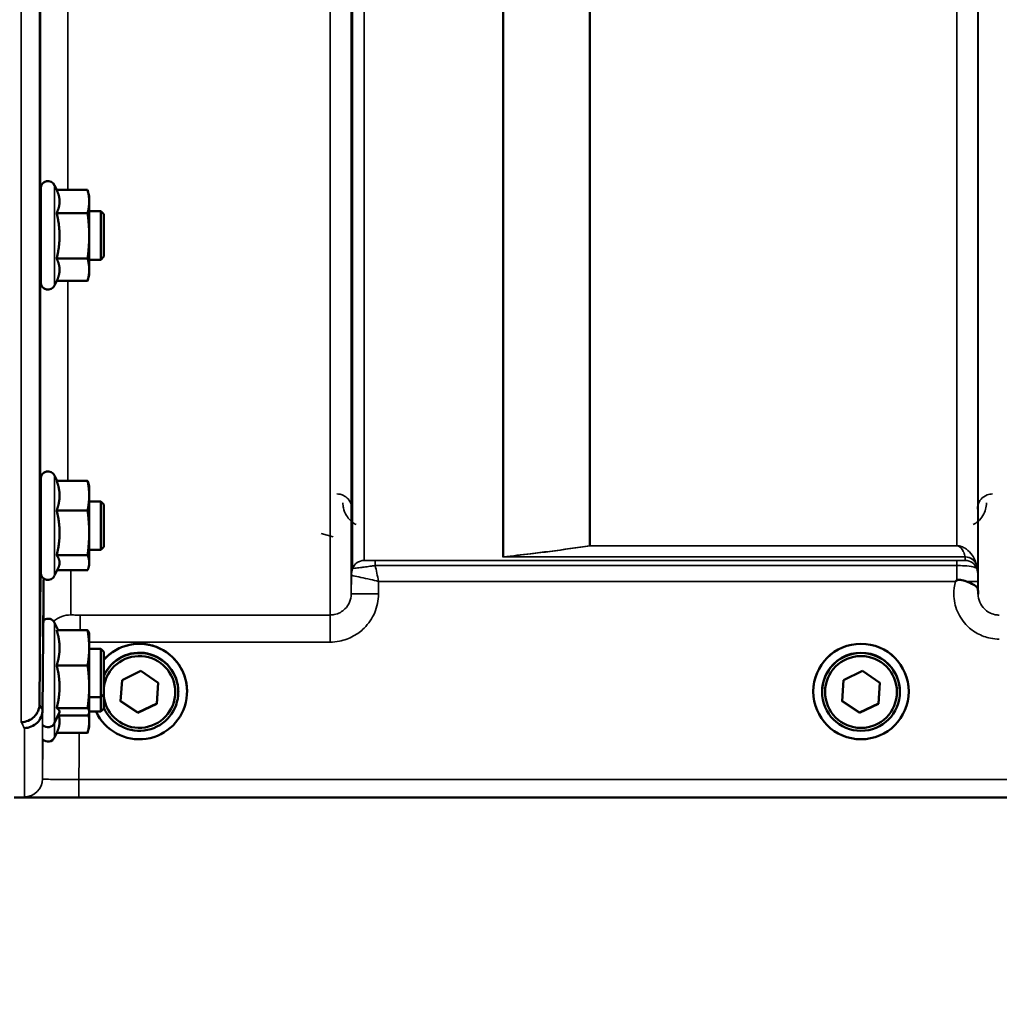
# Model space of a CAD drawing. Units: millimetres. Extents: x 100 to 8300, y -8 to 5931.
# Drawn here: x 3679 to 3841, y 1358 to 1521 of the extents above; entities that cross this region are included whole.
import ezdxf

# ---------------------------------------------------------------- set-up
doc = ezdxf.new("R2010")
doc.units = ezdxf.units.MM
doc.header["$LTSCALE"] = 20
for name, color, linetype, lineweight in [('Dimension (ISO)', 7, 'Continuous', 25), ('Visible (ISO)', 7, 'Continuous', 50), ('Visible Narrow (ISO)', 7, 'Continuous', 35)]:
    doc.layers.add(name, color=color, linetype=linetype, lineweight=lineweight)
doc.styles.add('Tricel ISO- C.S.', font='isocpeur.ttf')
doc.dimstyles.new('Tricel ISO- (cm)', dxfattribs={"dimscale": 20, "dimtxt": 4, "dimasz": 4, "dimexe": 4, "dimexo": 4, "dimgap": 1.2, "dimtad": 1, "dimdec": 0, "dimlfac": 0.1, "dimrnd": 1e-08, "dimzin": 0, "dimtxsty": 'Tricel ISO- C.S.', "dimcen": 0.09, "dimdle": 14, "dimclrd": 7, "dimclre": 7, "dimclrt": 256, "dimadec": 0, "dimazin": 0, "dimtfac": 1, "dimtdec": 0, "dimtmove": 0, "dimatfit": 3, "dimfxl": 1, "dimtolj": 1, "dimtzin": 0, "dimlwd": -1, "dimlwe": -1, "dimarcsym": 0})

# ---------------------------------------------------------------- blocks, each defined once
blk = doc.blocks.new('*D7')
at = {"layer": 'Defpoints', "color": 0, "transparency": 16777216}
for p in [(2846.35, 2872.61), (4385.35, 2872.61), (3675.44, 1392.36)]:
    blk.add_point(p, dxfattribs=at)
at = {"layer": 'Dimension (ISO)', "color": 7, "transparency": 16777216}
for p, q in [((4305.35, 2872.61), (2766.35, 2872.61)), ((2846.35, 1472.36), (2846.35, 2792.61)), ((3595.44, 1392.36), (2766.35, 1392.36))]:
    blk.add_line(p, q, dxfattribs=at)
for points in [[(2833.02, 2792.61), (2859.69, 2792.61), (2846.35, 2872.61)], [(2833.02, 1472.36), (2859.69, 1472.36), (2846.35, 1392.36)]]:
    blk.add_solid(points, dxfattribs=at)
at = {"layer": 'Dimension (ISO)', "transparency": 16777216, "insert": (2782.35, 2060.36), "char_height": 80, "attachment_point": 4, "rotation": 90, "style": 'Tricel ISO- C.S.'}
blk.add_mtext('\\A1;148', dxfattribs=at)
blk = doc.blocks.new('*D11')
at = {"layer": 'Defpoints', "color": 0, "transparency": 16777216}
for p in [(6971.66, 2246.16), (3372.09, 2184.22), (6971.66, 1024.28)]:
    blk.add_point(p, dxfattribs=at)
at = {"layer": 'Dimension (ISO)', "color": 7, "transparency": 16777216}
for p, q in [((6971.66, 2166.16), (6971.66, 944.28)), ((3372.09, 2104.22), (3372.09, 944.28)), ((3452.09, 1024.28), (6891.66, 1024.28))]:
    blk.add_line(p, q, dxfattribs=at)
for points in [[(3452.09, 1037.61), (3452.09, 1010.94), (3372.09, 1024.28)], [(6891.66, 1037.61), (6891.66, 1010.94), (6971.66, 1024.28)]]:
    blk.add_solid(points, dxfattribs=at)
at = {"layer": 'Dimension (ISO)', "transparency": 16777216, "insert": (5095.87, 1088.28), "char_height": 80, "attachment_point": 4, "style": 'Tricel ISO- C.S.'}
blk.add_mtext('\\A1;360', dxfattribs=at)

msp = doc.modelspace()

# ---------------------------------------------------------------- linework, layer by layer
at = {"layer": 'Visible (ISO)'}
for p, q in [((3682.66, 1477.3), (3682.66, 1492.8)), ((3685.3, 1492.55), (3684.95, 1493.3)), ((3685.3, 1492.55), (3690.39, 1492.55)), ((3690.66, 1491.55), (3690.4, 1492.51)), ((3690.66, 1490.64), (3690.66, 1491.55)), ((3690.66, 1484.98), (3690.66, 1490.64)), ((3682.66, 1489.05), (3682.61, 1489.05)), ((3692.56, 1489.05), (3690.66, 1489.05)), ((3692.56, 1481.05), (3692.56, 1489.05)), ((3693.06, 1488.55), (3692.56, 1489.05)), ((3685.3, 1488.74), (3690.39, 1488.74)), ((3693.06, 1488.55), (3693.06, 1481.55)), ((3690.66, 1479.39), (3690.66, 1484.98)), ((3682.66, 1481.05), (3682.55, 1481.05)), ((3685.3, 1481.23), (3690.39, 1481.23)), ((3692.56, 1481.05), (3690.66, 1481.05)), ((3693.06, 1481.55), (3692.56, 1481.05)), ((3690.66, 1478.55), (3690.66, 1479.39)), ((3685.32, 1477.58), (3684.95, 1476.79)), ((3685.3, 1477.54), (3690.39, 1477.54)), ((3690.66, 1478.55), (3690.4, 1477.58)), ((3682.66, 1429.45), (3682.66, 1444.95)), ((3685.36, 1444.58), (3684.95, 1445.46)), ((3685.3, 1444.58), (3690.39, 1444.58)), ((3690.66, 1443.7), (3690.56, 1444.1)), ((3690.66, 1442.14), (3690.66, 1443.7)), ((3690.66, 1436.01), (3690.66, 1442.14)), ((3682.66, 1441.2), (3682.61, 1441.2)), ((3692.56, 1441.2), (3690.66, 1441.2)), ((3692.56, 1433.2), (3692.56, 1441.2)), ((3693.06, 1440.7), (3692.56, 1441.2)), ((3693.06, 1440.7), (3693.06, 1433.7)), ((3685.3, 1439.7), (3690.39, 1439.7)), ((3690.66, 1431.07), (3690.66, 1436.01)), ((3693.06, 1433.7), (3692.56, 1433.2)), ((3682.66, 1433.2), (3682.55, 1433.2)), ((3685.3, 1432.32), (3690.39, 1432.32)), ((3692.56, 1433.2), (3690.66, 1433.2)), ((3685.59, 1430.31), (3684.95, 1428.95)), ((3690.66, 1430.7), (3690.56, 1430.31)), ((3690.66, 1430.7), (3690.66, 1431.07)), ((3682.46, 1407.75), (3682.65, 1429.97)), ((3682.65, 1429.97), (3682.65, 1429.97)), ((3685.36, 1429.83), (3690.39, 1429.83)), ((3685.52, 1419.94), (3684.95, 1421.17)), ((3685.3, 1419.94), (3690.39, 1419.94)), ((3690.66, 1419.41), (3690.64, 1419.5)), ((3690.66, 1417.04), (3690.66, 1419.41)), ((3690.66, 1410.63), (3690.66, 1417.04)), ((3692.56, 1416.91), (3690.66, 1416.91)), ((3692.56, 1408.91), (3692.56, 1416.91)), ((3693.06, 1416.41), (3692.56, 1416.91)), ((3693.06, 1416.41), (3693.06, 1409.41)), ((3685.3, 1414.14), (3690.39, 1414.14)), ((3696.07, 1411.72), (3699.18, 1413.23)), ((3699.18, 1413.23), (3702.05, 1411.28)), ((3815.07, 1411.72), (3818.18, 1413.23)), ((3818.18, 1413.23), (3821.05, 1411.28)), ((3695.81, 1408.27), (3696.07, 1411.72)), ((3702.05, 1411.28), (3701.8, 1407.83)), ((3702.05, 1411.28), (3701.8, 1407.87)), ((3814.81, 1408.27), (3815.07, 1411.72)), ((3821.05, 1411.28), (3820.8, 1407.83)), ((3821.05, 1411.28), (3820.8, 1407.87)), ((3690.66, 1406.5), (3690.66, 1410.63)), ((3693.06, 1409.41), (3692.56, 1408.91)), ((3693.06, 1409.41), (3693.06, 1407.03)), ((3705.36, 1409.83), (3705.36, 1409.78)), ((3706.81, 1409.84), (3706.81, 1409.85)), ((3810.06, 1409.84), (3810.06, 1409.85)), ((3811.51, 1409.83), (3811.51, 1409.78)), ((3824.36, 1409.83), (3824.36, 1409.78)), ((3825.81, 1409.84), (3825.81, 1409.85)), ((3682.46, 1407.75), (3682.46, 1407.75)), ((3692.56, 1408.91), (3690.66, 1408.91)), ((3692.56, 1406.53), (3692.56, 1408.91)), ((3698.68, 1406.32), (3695.81, 1408.27)), ((3698.68, 1406.36), (3695.82, 1408.31)), ((3701.8, 1407.87), (3698.68, 1406.36)), ((3701.8, 1407.83), (3698.68, 1406.32)), ((3701.8, 1407.83), (3701.8, 1407.87)), ((3817.68, 1406.32), (3814.81, 1408.27)), ((3817.68, 1406.36), (3814.82, 1408.31)), ((3820.8, 1407.87), (3817.68, 1406.36)), ((3820.8, 1407.83), (3817.68, 1406.32)), ((3820.8, 1407.83), (3820.8, 1407.87)), ((3682.96, 1406.77), (3682.96, 1406.78)), ((3685.73, 1406.32), (3684.95, 1404.66)), ((3685.3, 1407.12), (3690.39, 1407.12)), ((3690.66, 1406.41), (3690.64, 1406.32)), ((3692.56, 1406.53), (3690.66, 1406.53)), ((3690.66, 1406.41), (3690.66, 1406.5)), ((3690.66, 1404.9), (3690.66, 1406.41)), ((3693.06, 1407.03), (3692.56, 1406.53)), ((3698.68, 1406.32), (3698.68, 1406.36)), ((3817.68, 1406.32), (3817.68, 1406.36)), ((3685.52, 1405.89), (3690.39, 1405.89)), ((3690.66, 1404.03), (3690.66, 1404.9)), ((3685.3, 1403.02), (3684.95, 1402.27)), ((3685.3, 1403.02), (3690.39, 1403.02)), ((3690.66, 1404.03), (3690.39, 1403.02)), ((3678.27, 1392.36), (4116.16, 1392.36))]:
    msp.add_line(p, q, dxfattribs=at)
for centre, start, end in [((3683.86, 1492.8), 25, 180), ((3683.86, 1477.3), 180, 335), ((3683.86, 1444.95), 25, 180), ((3683.86, 1429.45), 180, 335), ((3683.86, 1420.66), 25, 122.7023), ((3683.86, 1405.16), 224.7647, 335), ((3683.86, 1402.78), 224.7499, 335)]:
    msp.add_arc(centre, 1.2, start, end, dxfattribs=at)
for centre, major_axis, start_param, end_param in [((3698.93, 1409.84), (7.87, 0), 3.576126, 8.695112), ((3698.93, 1409.85), (7.87, 0), 0, 2.411926), ((3817.93, 1409.85), (-7.87, 0), 3.141593, 6.283185), ((3698.93, 1409.83), (6.42, 0), 0, 2.722894), ((3698.93, 1409.78), (6.42, 0), 3.560292, 9.006079), ((3698.93, 1409.77), (-5.92, 0), 0.136361, 6.146825), ((3817.93, 1409.83), (6.42, 0), 0, 3.141593)]:
    msp.add_ellipse(centre, major_axis=major_axis, ratio=0.999962, start_param=start_param, end_param=end_param, dxfattribs=at)
for centre, major_axis in [((3817.93, 1409.84), (7.87, 0)), ((3817.93, 1409.78), (-6.42, 0)), ((3817.93, 1409.77), (-5.92, 0))]:
    msp.add_ellipse(centre, major_axis=major_axis, ratio=0.999962, dxfattribs=at)
for points, weights in [([(3685.77, 1490.64), (3685.77, 1491.53), (3685.3, 1492.55)], [1, 1.05008356558, 1.02350695612]), ([(3690.66, 1490.64), (3690.66, 1491.53), (3690.39, 1492.55)], [1, 1.0379548493, 1]), ([(3690.39, 1492.55), (3690.4, 1492.53), (3690.4, 1492.51)], [1, 1.00077082945, 1.00151034916]), ([(3685.3, 1488.74), (3685.77, 1489.76), (3685.77, 1490.64)], [1.02350695612, 1.05008356558, 1]), ([(3690.39, 1488.74), (3690.66, 1489.76), (3690.66, 1490.64)], [1, 1.0379548493, 1]), ([(3685.77, 1484.98), (3685.77, 1486.73), (3685.3, 1488.74)], [1, 1.05008356558, 1.02350695612]), ([(3690.66, 1484.98), (3690.66, 1486.73), (3690.39, 1488.74)], [1, 1.0379548493, 1]), ([(3685.3, 1481.23), (3685.77, 1483.24), (3685.77, 1484.98)], [1.02350695612, 1.05008356558, 1]), ([(3690.39, 1481.23), (3690.66, 1483.24), (3690.66, 1484.98)], [1, 1.0379548493, 1]), ([(3685.77, 1479.39), (3685.77, 1480.24), (3685.3, 1481.23)], [1, 1.05008356558, 1.02350695612]), ([(3690.66, 1479.39), (3690.66, 1480.24), (3690.39, 1481.23)], [1, 1.0379548493, 1]), ([(3685.32, 1477.58), (3685.77, 1478.55), (3685.77, 1479.39)], [1.02456645884, 1.04905477113, 1]), ([(3690.39, 1477.54), (3690.66, 1478.53), (3690.66, 1479.39)], [1, 1.0379548493, 1]), ([(3685.77, 1442.14), (3685.77, 1443.27), (3685.3, 1444.58)], [1, 1.05008356558, 1.02350695612]), ([(3690.66, 1442.14), (3690.66, 1443.27), (3690.39, 1444.58)], [1, 1.0379548493, 1]), ([(3690.39, 1444.58), (3690.49, 1444.33), (3690.56, 1444.1)], [1, 1.01402125855, 1.0176830666]), ([(3685.3, 1439.7), (3685.77, 1441.01), (3685.77, 1442.14)], [1.02350695612, 1.05008356558, 1]), ([(3690.39, 1439.7), (3690.66, 1441.01), (3690.66, 1442.14)], [1, 1.0379548493, 1]), ([(3685.77, 1436.01), (3685.77, 1437.72), (3685.3, 1439.7)], [1, 1.05008356558, 1.02350695612]), ([(3690.66, 1436.01), (3690.66, 1437.72), (3690.39, 1439.7)], [1, 1.0379548493, 1]), ([(3685.3, 1432.32), (3685.77, 1434.3), (3685.77, 1436.01)], [1.02350695612, 1.05008356558, 1]), ([(3690.39, 1432.32), (3690.66, 1434.3), (3690.66, 1436.01)], [1, 1.0379548493, 1]), ([(3685.77, 1431.07), (3685.77, 1431.65), (3685.3, 1432.32)], [1, 1.05008356558, 1.02350695612]), ([(3690.66, 1431.07), (3690.66, 1431.65), (3690.39, 1432.32)], [1, 1.0379548493, 1]), ([(3685.59, 1430.31), (3685.77, 1430.7), (3685.77, 1431.07)], [1.03267090681, 1.03144597947, 1]), ([(3690.39, 1429.83), (3690.66, 1430.49), (3690.66, 1431.07)], [1, 1.0379548493, 1]), ([(3682.96, 1406.78), (3683.05, 1417.78), (3683.15, 1428.49)], [33.8374806463, 34.303031091, 34.7684909088]), ([(3685.77, 1417.04), (3685.77, 1418.39), (3685.3, 1419.94)], [1, 1.05008356558, 1.02350695612]), ([(3690.66, 1417.04), (3690.66, 1418.39), (3690.39, 1419.94)], [1, 1.0379548493, 1]), ([(3690.39, 1419.94), (3690.58, 1419.71), (3690.64, 1419.5)], [1, 1.02656069282, 1.01594719494]), ([(3685.3, 1414.14), (3685.77, 1415.7), (3685.77, 1417.04)], [1.02350695612, 1.05008356558, 1]), ([(3690.39, 1414.14), (3690.66, 1415.7), (3690.66, 1417.04)], [1, 1.0379548493, 1]), ([(3685.77, 1410.63), (3685.77, 1412.26), (3685.3, 1414.14)], [1, 1.05008356558, 1.02350695612]), ([(3690.66, 1410.63), (3690.66, 1412.26), (3690.39, 1414.14)], [1, 1.0379548493, 1]), ([(3685.3, 1407.12), (3685.77, 1409), (3685.77, 1410.63)], [1.02350695612, 1.05008356558, 1]), ([(3690.39, 1407.12), (3690.66, 1409), (3690.66, 1410.63)], [1, 1.0379548493, 1]), ([(3685.77, 1406.5), (3685.77, 1406.79), (3685.3, 1407.12)], [1, 1.05008356558, 1.02350695612]), ([(3685.73, 1406.32), (3685.77, 1406.41), (3685.77, 1406.5)], [1.02302943126, 1.01491328251, 1]), ([(3690.66, 1406.5), (3690.66, 1406.79), (3690.39, 1407.12)], [1, 1.0379548493, 1]), ([(3690.39, 1405.89), (3690.66, 1406.22), (3690.66, 1406.5)], [1, 1.0379548493, 1]), ([(3690.66, 1404.9), (3690.66, 1405.48), (3690.55, 1406.11)], [1, 1.02513225948, 1.01698126382]), ([(3685.3, 1403.02), (3685.77, 1404.03), (3685.77, 1404.9)], [1.02350695612, 1.05008356558, 1]), ([(3685.77, 1404.9), (3685.77, 1405.38), (3685.63, 1405.89)], [1, 1.02714945859, 1.0317720046]), ([(3690.39, 1403.02), (3690.66, 1404.03), (3690.66, 1404.9)], [1, 1.0379548493, 1])]:
    msp.add_rational_spline(points, weights, degree=2, dxfattribs=at)
for points, knots in [([(3682.58, 1486.86), (3682.59, 1487.34), (3682.59, 1487.81), (3682.6, 1488.57), (3682.61, 1488.86), (3682.61, 1489.23), (3682.62, 1489.32), (3682.62, 1489.27), (3682.62, 1489.19), (3682.62, 1489.05)], [0, 0, 0, 0, 0.1595334, 0.1595334, 0.3190669, 0.3190669, 0.4785936, 0.4785936, 0.5997424, 0.5997424, 0.5997424, 0.5997424]), ([(3682.56, 1481.05), (3682.55, 1480.87), (3682.55, 1480.78), (3682.55, 1480.83), (3682.55, 1480.97), (3682.55, 1481.42), (3682.55, 1481.76), (3682.55, 1482.6), (3682.55, 1483.1), (3682.56, 1484.11), (3682.57, 1484.68), (3682.57, 1485.82), (3682.58, 1486.38), (3682.58, 1486.86)], [1.6005409, 1.6005409, 1.6005409, 1.6005409, 1.7582223, 1.7582223, 1.9188805, 1.9188805, 2.0795387, 2.0795387, 2.2401969, 2.2401969, 2.4008587, 2.4008587, 2.5615204, 2.5615204, 2.5615204, 2.5615204]), ([(3682.58, 1438.33), (3682.59, 1438.84), (3682.59, 1439.36), (3682.6, 1440.25), (3682.61, 1440.63), (3682.61, 1441.15), (3682.62, 1441.35), (3682.62, 1441.49), (3682.62, 1441.45), (3682.62, 1441.28), (3682.62, 1441.24), (3682.62, 1441.2)], [0, 0, 0, 0, 0.1595334, 0.1595334, 0.3190669, 0.3190669, 0.4785936, 0.4785936, 0.6381203, 0.6381203, 0.6728855, 0.6728855, 0.6728855, 0.6728855]), ([(3682.55, 1433.2), (3682.55, 1433.1), (3682.55, 1433.03), (3682.55, 1432.92), (3682.55, 1432.96), (3682.55, 1433.24), (3682.55, 1433.49), (3682.55, 1434.18), (3682.55, 1434.62), (3682.56, 1435.55), (3682.57, 1436.1), (3682.57, 1437.23), (3682.58, 1437.81), (3682.58, 1438.33)], [1.6727778, 1.6727778, 1.6727778, 1.6727778, 1.7582223, 1.7582223, 1.9188805, 1.9188805, 2.0795387, 2.0795387, 2.2401969, 2.2401969, 2.4008587, 2.4008587, 2.5615204, 2.5615204, 2.5615204, 2.5615204]), ([(3833.51, 1428), (3833.52, 1428), (3833.52, 1428.01), (3833.59, 1428.06), (3833.65, 1428.11), (3833.72, 1428.16)], [-0.00150041, -0.00150041, -0.00150041, -0.00150041, 0, 0, 0.02476938, 0.02476938, 0.02476938, 0.02476938]), ([(3833.72, 1428.16), (3833.75, 1428.18), (3833.78, 1428.2), (3833.87, 1428.24), (3833.93, 1428.25), (3834.1, 1428.27), (3834.22, 1428.28), (3834.64, 1428.23), (3834.97, 1428.15), (3835.31, 1428.01)], [0, 0, 0, 0, 0.0107836, 0.0107836, 0.0290124, 0.0290124, 0.0609499, 0.0609499, 0.1272002, 0.1272002, 0.1272002, 0.1272002]), ([(3835.31, 1428.01), (3835.75, 1427.83), (3836.13, 1427.66), (3836.71, 1427.34), (3836.9, 1427.2), (3837.09, 1426.97), (3837.15, 1426.88), (3837.22, 1426.66), (3837.23, 1426.54), (3837.23, 1426.4)], [0, 0, 0, 0, 0.155503, 0.155503, 0.2901517, 0.2901517, 0.3644975, 0.3644975, 0.4592626, 0.4592626, 0.4592626, 0.4592626]), ([(3837.23, 1426.4), (3837.23, 1426.32), (3837.24, 1426.24), (3837.24, 1426.09), (3837.24, 1426.01), (3837.24, 1425.93), (3837.24, 1425.92), (3837.24, 1425.92)], [0.00171927, 0.00171927, 0.00171927, 0.00171927, 0.03518742, 0.03518742, 0.06916898, 0.06916898, 0.07032156, 0.07032156, 0.07032156, 0.07032156]), ([(3679.46, 1404.79), (3679.46, 1404.79), (3679.46, 1404.79), (3679.86, 1404.8), (3680.25, 1404.88), (3680.97, 1405.18), (3681.3, 1405.4), (3681.85, 1405.95), (3682.07, 1406.27), (3682.37, 1406.98), (3682.45, 1407.36), (3682.46, 1407.75)], [-0.0007864, -0.0007864, -0.0007864, -0.0007864, 0, 0, 0.1180266, 0.1180266, 0.2352978, 0.2352978, 0.3524528, 0.3524528, 0.4695468, 0.4695468, 0.4695468, 0.4695468]), ([(3682.96, 1406.77), (3682.95, 1406.39), (3682.87, 1406.01), (3682.57, 1405.3), (3682.35, 1404.97), (3681.8, 1404.42), (3681.47, 1404.21), (3680.75, 1403.9), (3680.36, 1403.82), (3679.96, 1403.82), (3679.96, 1403.82), (3679.96, 1403.82)], [-0.4695471, -0.4695471, -0.4695471, -0.4695471, -0.3524533, -0.3524533, -0.2352983, -0.2352983, -0.118027, -0.118027, 0, 0, 0.0007864, 0.0007864, 0.0007864, 0.0007864])]:
    msp.add_open_spline(points, degree=3, knots=knots, dxfattribs=at)
msp.add_open_spline([(3682.66, 1430.18), (3682.66, 1430.11), (3682.65, 1430.04), (3682.65, 1429.97)], degree=3, dxfattribs=at)
at = {"layer": 'Visible Narrow (ISO)'}
for p, q in [((3730.37, 1422.46), (3730.37, 2596.57)), ((3733.87, 2594.71), (3733.87, 1425.93)), ((3837.24, 1425.92), (3837.24, 2595.15)), ((3733.9, 1428.99), (3733.9, 2593.16)), ((3837.21, 2593.18), (3837.21, 1428.99)), ((3734.1, 1430.13), (3734.1, 2592.61)), ((3735.99, 2591.96), (3735.99, 1431.46)), ((3758.85, 1432.05), (3758.85, 2574.35)), ((3758.99, 2574.1), (3758.99, 1432.05)), ((3773.15, 1433.89), (3773.15, 2559.27)), ((3773.29, 2559.26), (3773.29, 1433.89)), ((3833.71, 1433.89), (3833.71, 2559.26)), ((3679.46, 1404.79), (3679.46, 2492.94)), ((3682.46, 2491.8), (3682.46, 1407.75)), ((3682.65, 1489.05), (3682.65, 1550.99)), ((3687.15, 1547.59), (3687.15, 1492.55)), ((3684.95, 1476.79), (3684.95, 1493.3)), ((3682.65, 1441.2), (3682.65, 1481.05)), ((3687.15, 1477.54), (3687.15, 1444.58)), ((3684.95, 1428.95), (3684.95, 1445.46)), ((3728.92, 1435.88), (3730.91, 1435.36)), ((3773.29, 1433.88), (3773.29, 1433.89)), ((3833.71, 1433.89), (3773.29, 1433.89)), ((3773.29, 1433.88), (3833.71, 1433.88)), ((3833.71, 1433.88), (3833.71, 1433.89)), ((3682.65, 1429.97), (3682.65, 1433.2)), ((3759.14, 1432.04), (3759.14, 1432.05)), ((3835.12, 1432.05), (3759.14, 1432.05)), ((3759.14, 1432.04), (3835.13, 1432.04)), ((3835.13, 1431.46), (3835.13, 1432.04)), ((3737.82, 1431.43), (3737.82, 1430.61)), ((3833.72, 1431.43), (3737.82, 1431.43)), ((3737.82, 1430.61), (3833.72, 1430.61)), ((3833.72, 1431.43), (3833.72, 1430.61)), ((3837.01, 1430.7), (3837.01, 1430.13)), ((3687.65, 1429.83), (3687.65, 1422.48)), ((3733.9, 1428.99), (3733.87, 1425.93)), ((3683.15, 1421.22), (3683.15, 1428.48)), ((3738.37, 1425.93), (3738.39, 1428)), ((3738.39, 1428), (3833.51, 1428)), ((3837.23, 1426.4), (3837.22, 1428)), ((3689.15, 1419.94), (3689.15, 1422.46)), ((3730.37, 1422.46), (3689.15, 1422.46)), ((3730.37, 1418), (3730.37, 1422.46)), ((3684.95, 1404.66), (3684.95, 1421.17)), ((3690.66, 1418), (3730.37, 1418)), ((3682.96, 1406.77), (3682.96, 1395.45)), ((3684.95, 1402.27), (3684.95, 1404.66)), ((3679.96, 1392.48), (3679.96, 1403.82)), ((3688.96, 1392.37), (3688.96, 1395.35)), ((3844.48, 1395.35), (3688.96, 1395.35)), ((3688.96, 1392.37), (3844.42, 1392.37))]:
    msp.add_line(p, q, dxfattribs=at)
for centre, major_axis, ratio, start_param, end_param in [((3773.29, 1431.9), (-2, 0), 0.998035, 4.712389, 4.782202), ((3773.29, 1431.9), (-0.31, 1.98), 0.804283, 6.091515, 6.177796), ((3758.85, 1434.05), (2, 0), 0.999118, 4.712389, 4.782202), ((3835.12, 1430.06), (1.95, 0.44), 0.993241, 0.123436, 1.34806), ((3835.13, 1430.04), (2, 0), 0.999132, 0.339837, 1.570796), ((3735.99, 1429.46), (-1.09, -1.68), 0.999572, 3.718676, 4.949636), ((3735.99, 1429.46), (-2, 0), 0.999871, 4.712389, 5.943348), ((3835.13, 1429.46), (2, 0), 0.999872, 0.339837, 1.570796), ((3689.62, 2212.33), (5.28, -794.5), 0.087671, 6.107576, 6.107678), ((3737.4, 1428.96), (-3.5, 0), 0.999871, 5.943348, 6.274459), ((3737.4, 1428.96), (-1.91, -2.93), 0.999571, 4.951194, 5.281701), ((3833.71, 1428.96), (3.5, 0), 0.999872, 0.008727, 0.339837), ((3833.72, 1427.97), (3.5, 0.03), 0.008726, 0.000129, 1.098364), ((3738.37, 1425.89), (-4.5, 0.04), 0.008726, 4.712465, 6.283046), ((3687.65, 1417.98), (4.5, 0), 0.999845, 1.570796, 2.264891), ((3689.56, 2212.38), (-5.43, 817), 0.087671, 2.966797, 2.97379), ((3686.58, 2212.36), (5.43, -820), 0.08735, 6.108234, 6.115227), ((3679.96, 1395.48), (3, 0), 0.999858, 4.712389, 6.274459)]:
    msp.add_ellipse(centre, major_axis=major_axis, ratio=ratio, start_param=start_param, end_param=end_param, dxfattribs=at)
for points, knots in [([(3734, 1439.93), (3733.99, 1440.41), (3733.85, 1440.9), (3733.36, 1441.62), (3733.09, 1441.88), (3732.53, 1442.21), (3732.28, 1442.31), (3731.85, 1442.4), (3731.67, 1442.42), (3731.5, 1442.42)], [-0.1904848, -0.1904848, -0.1904848, -0.1904848, -0.1080431, -0.1080431, -0.0544403, -0.0544403, -0.0209386, -0.0209386, 0, 0, 0, 0]), ([(3839.62, 1442.42), (3839.31, 1442.42), (3839.01, 1442.36), (3838.32, 1442.11), (3837.98, 1441.85), (3837.47, 1441.26), (3837.3, 1440.93), (3837.15, 1440.37), (3837.12, 1440.15), (3837.12, 1439.93)], [-0.1902121, -0.1902121, -0.1902121, -0.1902121, -0.1537306, -0.1537306, -0.096603, -0.096603, -0.037155, -0.037155, 0, 0, 0, 0]), ([(3732.5, 1440.94), (3732.5, 1440.66), (3732.53, 1440.39), (3732.68, 1439.68), (3732.84, 1439.26), (3733.44, 1438.28), (3733.97, 1437.74), (3734.69, 1437.37)], [3.0621353, 3.0621353, 3.0621353, 3.0621353, 3.1775746, 3.1775746, 3.3622775, 3.3622775, 3.6276627, 3.6276627, 3.6276627, 3.6276627]), ([(3836.43, 1437.37), (3836.72, 1437.52), (3836.98, 1437.7), (3837.21, 1437.89), (3837.55, 1438.19), (3837.83, 1438.53), (3838.42, 1439.52), (3838.61, 1440.24), (3838.62, 1440.94)], [0.3510134, 0.3510134, 0.3510134, 0.3510134, 0.4582704, 0.4582704, 0.4582704, 0.6204444, 0.6204444, 0.9165408, 0.9165408, 0.9165408, 0.9165408]), ([(3773.15, 1433.89), (3771.08, 1433.56), (3768.86, 1433.25), (3765.51, 1432.82), (3764.45, 1432.69), (3761.94, 1432.39), (3760.48, 1432.22), (3758.99, 1432.05)], [-2.438775, -2.438775, -2.438775, -2.438775, -1.38486, -1.38486, -0.912098, -0.912098, -0.287225, -0.287225, -0.287225, -0.287225]), ([(3759.14, 1432.05), (3760.62, 1432.21), (3762.08, 1432.38), (3764.59, 1432.68), (3765.65, 1432.81), (3769, 1433.25), (3771.22, 1433.56), (3773.29, 1433.88)], [0.288238, 0.288238, 0.288238, 0.288238, 0.912098, 0.912098, 1.38486, 1.38486, 2.438775, 2.438775, 2.438775, 2.438775]), ([(3837, 1430.74), (3836.87, 1431.2), (3836.68, 1431.65), (3836.2, 1432.43), (3835.94, 1432.77), (3835.46, 1433.2), (3835.34, 1433.3), (3835.06, 1433.49), (3834.9, 1433.59), (3834.62, 1433.71), (3834.55, 1433.74), (3834.4, 1433.79), (3834.32, 1433.81), (3834.14, 1433.85), (3834.08, 1433.87), (3833.91, 1433.88), (3833.83, 1433.89), (3833.71, 1433.89)], [2.259365, 2.259365, 2.259365, 2.259365, 2.921526, 2.921526, 3.45165, 3.45165, 3.611037, 3.611037, 3.770425, 3.770425, 3.814231, 3.814231, 3.858037, 3.858037, 3.880604, 3.880604, 3.895368, 3.895368, 3.895368, 3.895368]), ([(3833.71, 1433.88), (3833.76, 1433.88), (3833.8, 1433.88), (3833.87, 1433.87), (3833.9, 1433.86), (3833.97, 1433.83), (3834.01, 1433.82), (3834.07, 1433.79), (3834.1, 1433.77), (3834.22, 1433.69), (3834.29, 1433.64), (3834.41, 1433.52), (3834.46, 1433.46), (3834.67, 1433.2), (3834.78, 1433), (3834.98, 1432.55), (3835.07, 1432.3), (3835.12, 1432.05)], [-3.895368, -3.895368, -3.895368, -3.895368, -3.880604, -3.880604, -3.858037, -3.858037, -3.814231, -3.814231, -3.770425, -3.770425, -3.611037, -3.611037, -3.45165, -3.45165, -2.921526, -2.921526, -2.259365, -2.259365, -2.259365, -2.259365]), ([(3758.85, 1432.05), (3758.85, 1432.05), (3758.86, 1432.04), (3758.89, 1432.04), (3758.92, 1432.04), (3759, 1432.04), (3759.03, 1432.04), (3759.09, 1432.04), (3759.12, 1432.04), (3759.14, 1432.04)], [0, 0, 0, 0, 0.01343037, 0.01343037, 0.0277345, 0.0277345, 0.03873768, 0.03873768, 0.04561467, 0.04561467, 0.04561467, 0.04561467]), ([(3759.14, 1432.05), (3759.12, 1432.05), (3759.1, 1432.05), (3759.06, 1432.05), (3759.04, 1432.04), (3758.99, 1432.04), (3758.98, 1432.05), (3758.97, 1432.05), (3758.98, 1432.05), (3758.99, 1432.05)], [-0.04561467, -0.04561467, -0.04561467, -0.04561467, -0.03873768, -0.03873768, -0.0277345, -0.0277345, -0.01343037, -0.01343037, 0, 0, 0, 0]), ([(3835.12, 1432.05), (3835.12, 1432.05), (3835.12, 1432.04), (3835.13, 1432.04), (3835.13, 1432.04), (3835.13, 1432.04)], [-0.02871171, -0.02871171, -0.02871171, -0.02871171, -0.01435585, -0.01435585, 0, 0, 0, 0]), ([(3734.1, 1430.12), (3734.12, 1430.12), (3734.25, 1430.13), (3734.72, 1430.19), (3735.03, 1430.23), (3735.65, 1430.32), (3735.94, 1430.35), (3736.54, 1430.44), (3736.86, 1430.48), (3737.4, 1430.55), (3737.61, 1430.58), (3737.82, 1430.61)], [0, 0, 0, 0, 0.089312, 0.089312, 0.1643932, 0.1643932, 0.2155651, 0.2155651, 0.2643347, 0.2643347, 0.2948157, 0.2948157, 0.2948157, 0.2948157]), ([(3737.82, 1431.43), (3737.71, 1431.43), (3737.61, 1431.43), (3737.35, 1431.43), (3737.2, 1431.43), (3736.9, 1431.43), (3736.76, 1431.44), (3736.45, 1431.44), (3736.3, 1431.44), (3736.06, 1431.45), (3735.99, 1431.45), (3735.99, 1431.46)], [-0.2948157, -0.2948157, -0.2948157, -0.2948157, -0.2643347, -0.2643347, -0.2155651, -0.2155651, -0.1643932, -0.1643932, -0.089312, -0.089312, 0, 0, 0, 0]), ([(3735.99, 1431.46), (3735.99, 1431.46), (3735.99, 1431.46), (3735.99, 1431.46), (3735.99, 1431.46), (3735.99, 1431.46)], [-0.005918424, -0.005918424, -0.005918424, -0.005918424, -0.002959205, -0.002959205, 0, 0, 0, 0]), ([(3738.39, 1428), (3738.29, 1428.46), (3738.19, 1428.92), (3738, 1429.8), (3737.9, 1430.22), (3737.82, 1430.61)], [-0.18728204, -0.18728204, -0.18728204, -0.18728204, -0.14402665, -0.14402665, -0.10278932, -0.10278932, -0.10278932, -0.10278932]), ([(3835.13, 1431.46), (3835.13, 1431.46), (3835.11, 1431.45), (3835.05, 1431.45), (3834.98, 1431.44), (3834.72, 1431.44), (3834.51, 1431.43), (3834.09, 1431.43), (3833.9, 1431.43), (3833.72, 1431.43)], [-0.2727284, -0.2727284, -0.2727284, -0.2727284, -0.217313, -0.217313, -0.1409374, -0.1409374, -0.0557024, -0.0557024, 0, 0, 0, 0]), ([(3833.72, 1430.61), (3833.72, 1430.22), (3833.72, 1429.79), (3833.72, 1428.96), (3833.72, 1428.56), (3833.72, 1428.16)], [0.09204399, 0.09204399, 0.09204399, 0.09204399, 0.12364643, 0.12364643, 0.15005288, 0.15005288, 0.15005288, 0.15005288]), ([(3833.72, 1430.61), (3834.15, 1430.61), (3834.58, 1430.6), (3835.57, 1430.55), (3836.06, 1430.49), (3836.67, 1430.35), (3836.83, 1430.26), (3836.99, 1430.15), (3837.01, 1430.12), (3837.01, 1430.13)], [0, 0, 0, 0, 0.0557024, 0.0557024, 0.1409374, 0.1409374, 0.217313, 0.217313, 0.2727284, 0.2727284, 0.2727284, 0.2727284]), ([(3837.01, 1430.7), (3837.01, 1430.71), (3837.01, 1430.71), (3837.01, 1430.72), (3837.01, 1430.73), (3837, 1430.74)], [0, 0, 0, 0, 0.01435585, 0.01435585, 0.02871171, 0.02871171, 0.02871171, 0.02871171]), ([(3733.9, 1428.99), (3733.91, 1428.99), (3733.98, 1428.98), (3734.14, 1428.95), (3734.19, 1428.94), (3734.53, 1428.87), (3734.97, 1428.77), (3735.95, 1428.55), (3736.48, 1428.44), (3737.47, 1428.21), (3737.93, 1428.1), (3738.39, 1428)], [0, 0, 0, 0, 0.0279394, 0.0279394, 0.0374247, 0.0374247, 0.0915582, 0.0915582, 0.1440266, 0.1440266, 0.187282, 0.187282, 0.187282, 0.187282]), ([(3733.9, 1428.99), (3733.9, 1428.99), (3733.9, 1428.99), (3733.9, 1428.99), (3733.9, 1428.99), (3733.9, 1428.99)], [0, 0, 0, 0, 0.001226446, 0.001226446, 0.002452891, 0.002452891, 0.002452891, 0.002452891]), ([(3734.1, 1430.13), (3734.1, 1430.13), (3734.1, 1430.13), (3734.1, 1430.13), (3734.1, 1430.13), (3734.1, 1430.12)], [0, 0, 0, 0, 0.002959205, 0.002959205, 0.005918424, 0.005918424, 0.005918424, 0.005918424]), ([(3837.22, 1428), (3837.22, 1428.1), (3837.22, 1428.2), (3837.22, 1428.45), (3837.21, 1428.59), (3837.21, 1428.79), (3837.21, 1428.87), (3837.21, 1428.96), (3837.21, 1428.99), (3837.21, 1428.99)], [-0.1536476, -0.1536476, -0.1536476, -0.1536476, -0.1236464, -0.1236464, -0.0756445, -0.0756445, -0.0375537, -0.0375537, 0, 0, 0, 0]), ([(3833.51, 1428), (3833.32, 1427.31), (3833.23, 1426.59), (3833.25, 1424.92), (3833.46, 1423.94), (3834.22, 1422.16), (3834.78, 1421.33), (3835.95, 1420.17), (3836.51, 1419.76), (3837.79, 1419.05), (3838.52, 1418.78), (3839.77, 1418.53), (3840.25, 1418.48), (3840.74, 1418.48)], [-6.057917, -6.057917, -6.057917, -6.057917, -5.84573, -5.84573, -5.555372, -5.555372, -5.265095, -5.265095, -5.061963, -5.061963, -4.82984, -4.82984, -4.684763, -4.684763, -4.684763, -4.684763]), ([(3730.37, 1418), (3730.89, 1418), (3731.41, 1418.05), (3732.74, 1418.31), (3733.52, 1418.6), (3734.89, 1419.35), (3735.48, 1419.79), (3736.73, 1421.03), (3737.33, 1421.91), (3738.14, 1423.82), (3738.37, 1424.88), (3738.37, 1425.93)], [-1.241916, -1.241916, -1.241916, -1.241916, -1.087171, -1.087171, -0.839579, -0.839579, -0.62292, -0.62292, -0.313308, -0.313308, 0, 0, 0, 0]), ([(3733.87, 1425.93), (3733.87, 1425.47), (3733.77, 1425.01), (3733.42, 1424.17), (3733.15, 1423.78), (3732.61, 1423.24), (3732.35, 1423.05), (3731.75, 1422.72), (3731.41, 1422.59), (3730.83, 1422.48), (3730.6, 1422.46), (3730.37, 1422.46)], [0, 0, 0, 0, 0.313308, 0.313308, 0.62292, 0.62292, 0.839579, 0.839579, 1.087171, 1.087171, 1.241916, 1.241916, 1.241916, 1.241916]), ([(3840.74, 1422.45), (3840.51, 1422.45), (3840.28, 1422.47), (3839.7, 1422.59), (3839.36, 1422.71), (3838.76, 1423.04), (3838.5, 1423.24), (3837.96, 1423.78), (3837.7, 1424.16), (3837.34, 1424.99), (3837.24, 1425.45), (3837.24, 1425.91), (3837.24, 1425.92), (3837.24, 1425.92)], [4.684763, 4.684763, 4.684763, 4.684763, 4.82984, 4.82984, 5.061963, 5.061963, 5.265095, 5.265095, 5.555372, 5.555372, 5.84573, 5.84573, 5.849114, 5.849114, 5.849114, 5.849114]), ([(3689.15, 1422.46), (3688.95, 1422.46), (3688.75, 1422.46), (3688.39, 1422.46), (3688.22, 1422.46), (3687.99, 1422.47), (3687.91, 1422.47), (3687.77, 1422.47), (3687.71, 1422.47), (3687.66, 1422.48), (3687.65, 1422.48), (3687.65, 1422.48)], [-0.2344041, -0.2344041, -0.2344041, -0.2344041, -0.1741627, -0.1741627, -0.1161306, -0.1161306, -0.0755072, -0.0755072, -0.0290412, -0.0290412, 0, 0, 0, 0]), ([(3688.96, 1395.35), (3688.96, 1395.55), (3688.96, 1395.76), (3688.98, 1398.32), (3689, 1400.67), (3689.02, 1403.02)], [-4.5220397, -4.5220397, -4.5220397, -4.5220397, -4.4599354, -4.4599354, -3.7544609, -3.7544609, -3.7544609, -3.7544609]), ([(3683.01, 1401.93), (3683, 1399.94), (3682.98, 1397.95), (3682.96, 1395.8), (3682.96, 1395.62), (3682.96, 1395.45)], [3.8638663, 3.8638663, 3.8638663, 3.8638663, 4.4599354, 4.4599354, 4.5118201, 4.5118201, 4.5118201, 4.5118201]), ([(3688.96, 1395.35), (3688.36, 1395.34), (3687.75, 1395.34), (3686.35, 1395.34), (3685.58, 1395.35), (3684.44, 1395.36), (3684.02, 1395.37), (3683.33, 1395.39), (3683.1, 1395.41), (3682.97, 1395.43), (3682.96, 1395.44), (3682.96, 1395.45)], [-1.406387, -1.406387, -1.406387, -1.406387, -1.137383, -1.137383, -0.750469, -0.750469, -0.450691, -0.450691, -0.111458, -0.111458, 0, 0, 0, 0]), ([(3679.96, 1392.48), (3679.96, 1392.47), (3679.98, 1392.46), (3680.17, 1392.44), (3680.52, 1392.43), (3681.55, 1392.4), (3682.19, 1392.4), (3683.89, 1392.38), (3685.05, 1392.38), (3687.15, 1392.37), (3688.06, 1392.37), (3688.96, 1392.37)], [0, 0, 0, 0, 0.111458, 0.111458, 0.450691, 0.450691, 0.750469, 0.750469, 1.137383, 1.137383, 1.406387, 1.406387, 1.406387, 1.406387])]:
    msp.add_open_spline(points, degree=3, knots=knots, dxfattribs=at)

# ---------------------------------------------------------------- dimensions: what is measured, and where the dimension line sits
at = {"layer": 'Dimension (ISO)', "color": 7}
for base, p1, p2, angle, picture, middle in [((2846.35, 2872.61), (3675.44, 1392.36), (4385.35, 2872.61), 90, '*D7', (2846.35, 2132.36)), ((6971.66, 1024.28), (3372.09, 2184.22), (6971.66, 2246.16), 180, '*D11', (5171.87, 1024.28))]:
    dim = msp.add_linear_dim(base=base, p1=p1, p2=p2, angle=angle, dimstyle='Tricel ISO- (cm)', override={"dimgap": 1.2, "dimdec": 0, "dimlfac": 0.1, "dimtol": 0, "dimlim": 0, "dimtp": 0, "dimtm": 0, "dimtdec": 0, "dimtofl": 0, "dimatfit": 1}, dxfattribs=at)
    dim.commit()
    dim.dimension.update_dxf_attribs({"geometry": picture, "text_midpoint": middle, "dimtype": 160})

doc.saveas('drawing.dxf')
